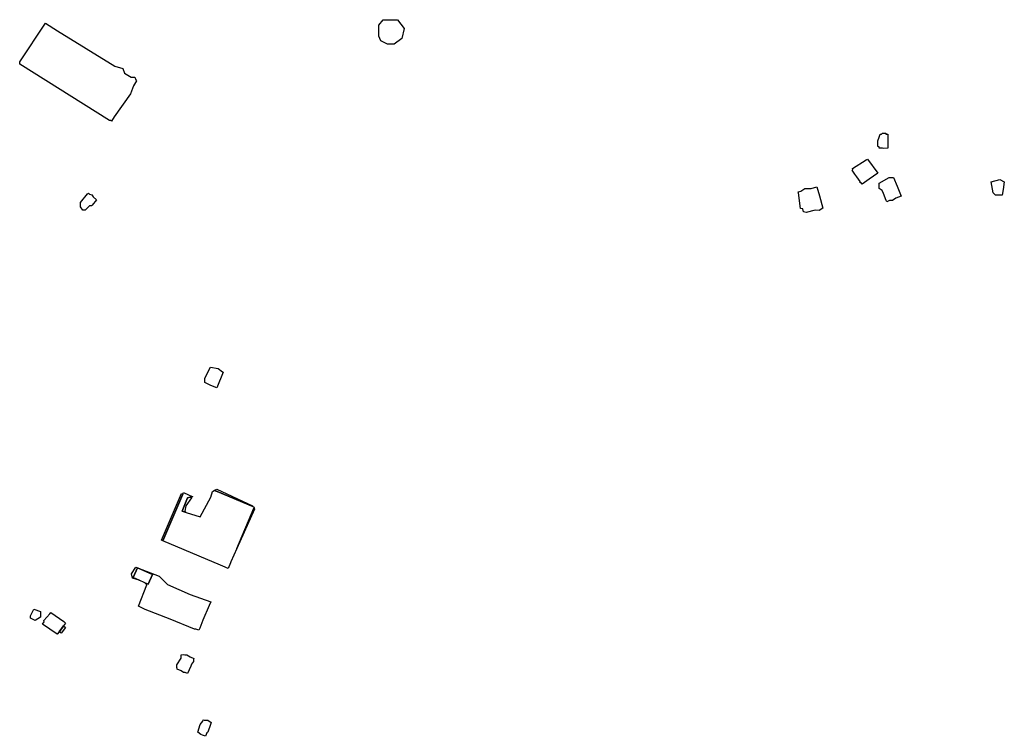
# Model space of a CAD drawing. Units: inches. Extents: x 487009 to 506356, y 6716107 to 6744986.
# Drawn here: x 496111 to 496777, y 6733315 to 6733800 of the extents above; entities that cross this region are included whole.
import ezdxf

# ---------------------------------------------------------------- set-up
doc = ezdxf.new("R2010")
doc.units = ezdxf.units.IN
doc.header["$MEASUREMENT"] = 0
doc.layers.add('DBO.Building_Outlines_2021', color=10, linetype='Continuous')
doc.layers.add('DBO.Building_Outlines_sub_2021', color=10, linetype='Continuous')

msp = doc.modelspace()

# ---------------------------------------------------------------- linework, layer by layer
at = {"layer": 'DBO.Building_Outlines_2021'}
for points in [[(496181.7744, 6733763.639, 642.8224), (496186.1802, 6733760.8, 642.8224), (496188.76, 6733760.8, 642.8224), (496189.4105, 6733759.0413, 642.8224), (496189.9395, 6733758.3776, 642.8224), (496187.891, 6733755.0906, 642.8224), (496185.76, 6733749.55, 642.8224), (496174.7641, 6733734.0263, 642.8224), (496172.9621, 6733731.1348, 642.8224), (496172.2959, 6733731.55, 642.8224), (496171.51, 6733731.55, 642.8224), (496110.76, 6733769.8, 642.8224), (496110.76, 6733771.3, 642.8224), (496128.1453, 6733797.4775, 642.8224), (496136.3797, 6733792.3688, 642.8224), (496175.26, 6733768.3, 642.8224), (496180.51, 6733766.8, 642.8224)], [(496364.26, 6733783.3, 637.1717), (496359.76, 6733783.3, 637.1717), (496355.26, 6733785.55, 637.1717), (496353.76, 6733788.55, 637.1717), (496353.76, 6733796.05, 637.1717), (496356.76, 6733799.8, 637.1717), (496366.51, 6733799.8, 637.1717), (496371.01, 6733793.8, 637.1717), (496369.51, 6733787.05, 637.1717)], [(496697.01, 6733723.07, 640.3581), (496697.088, 6733722.29, 640.3581), (496698.3777, 6733722.29, 640.3581), (496698.3777, 6733712.86, 640.3581), (496695.6188, 6733712.715, 640.3581), (496694.785, 6733712.86, 640.3581), (496692.6314, 6733712.86, 640.3581), (496692.6314, 6733713.7214, 640.3581), (496691.76, 6733714.07, 640.3581), (496691.76, 6733717.82, 640.3581), (496692.6263, 6733720.225, 640.3581), (496693.3209, 6733722.29, 640.3581), (496694.175, 6733722.29, 640.3581), (496694.76, 6733723.07, 640.3581)], [(496685.8542, 6733691.7943, 642.8696), (496681.1257, 6733688.4326, 642.8696), (496680.3837, 6733689.4759, 642.8696), (496679.76, 6733689.32, 642.8696), (496679.76, 6733690.3529, 642.8696), (496677.4942, 6733693.539, 642.8696), (496676.01, 6733695.32, 642.8696), (496675.7303, 6733696.0193, 642.8696), (496674.3609, 6733697.9448, 642.8696), (496674.8274, 6733698.2766, 642.8696), (496674.51, 6733699.07, 642.8696), (496683.6656, 6733704.8923, 642.8696), (496684.7497, 6733705.3749, 642.8696), (496691.5353, 6733695.8333, 642.8696)], [(496699.6264, 6733677.32, 643.3195), (496697.7407, 6733676.5318, 643.3195), (496697.2107, 6733677.32, 643.3195), (496695.4306, 6733682.0582, 643.3195), (496694.5238, 6733684.2274, 643.3195), (496692.51, 6733685.57, 643.3195), (496692.5061, 6733689.1343, 643.3195), (496699.26, 6733693.07, 643.3195), (496702.26, 6733693.07, 643.3195), (496704.6396, 6733687.1211, 643.3195), (496707.4518, 6733680.3936, 643.3195), (496703.8824, 6733678.9016, 643.3195), (496701.51, 6733677.32, 643.3195)], [(496775.76, 6733681.07, 646.639), (496771.26, 6733681.07, 646.639), (496769.76, 6733682.57, 646.639), (496768.26, 6733690.07, 646.639), (496774.26, 6733691.57, 646.639), (496777.26, 6733690.07, 646.639), (496776.51, 6733684.82, 646.639)], [(496654.4722, 6733672.2584, 643.0733), (496652.01, 6733670.57, 643.0733), (496649.2239, 6733670.8978, 643.0733), (496643.1658, 6733669.2767, 643.0733), (496641.3583, 6733669.8328, 643.0733), (496640.8083, 6733671.8878, 643.0733), (496639.26, 6733672.07, 643.0733), (496637.8597, 6733682.6365, 643.0733), (496637.8125, 6733683.2522, 643.0733), (496639.4343, 6733683.6862, 643.0733), (496642.26, 6733685.57, 643.0733), (496646.4741, 6733685.57, 643.0733), (496650.3524, 6733686.6078, 643.0733), (496652.2378, 6733680.5772, 643.0733)], [(496155.01, 6733670.8, 639.5092), (496153.51, 6733670.8, 639.5092), (496152.01, 6733673.05, 639.5092), (496152.01, 6733676.05, 639.5092), (496156.7173, 6733681.9982, 639.5092), (496157.2326, 6733682.332, 639.5092), (496158.0756, 6733681.6586, 639.5092), (496159.51, 6733681.3, 639.5092), (496160.417, 6733679.7884, 639.5092), (496162.7209, 6733677.9481, 639.5092), (496159.8194, 6733674.3156, 639.5092), (496159.51, 6733673.8, 639.5092), (496158.01, 6733673.8, 639.5092)], [(496248.5123, 6733561.1876, 640.3868), (496244.1375, 6733550.5745, 640.3868), (496240.0586, 6733552.2903, 640.3868), (496235.9876, 6733554.1685, 640.3868), (496236.01, 6733557.06, 640.3868), (496240.0006, 6733564.5315, 640.3868), (496245.01, 6733563.81, 640.3868), (496247.9826, 6733561.4886, 640.3868)], [(496221.202, 6733478.6832, 0), (496207.7403, 6733447.1504, 0), (496206.76, 6733447.56, 0), (496220.26, 6733479.06, 0)], [(496269.3394, 6733469.1909, 0), (496257.7065, 6733441.9418, 0), (496253.7344, 6733432.8214, 0), (496253.439, 6733432.0617, 0), (496251.9375, 6733428.3052, 0), (496248.2009, 6733429.8894, 0), (496246.6551, 6733430.5446, 0), (496207.7403, 6733447.1504, 0), (496221.202, 6733478.6832, 0), (496221.6515, 6733479.7362, 0), (496227.9824, 6733476.9067, 0), (496226.0569, 6733476.5366, 0), (496224.3511, 6733476.2087, 0), (496220.8089, 6733467.143, 0), (496223.4255, 6733466.3273, 0), (496233.0098, 6733463.3384, 0), (496240.0558, 6733476.7069, 0), (496241.26, 6733480.56, 0), (496242.3517, 6733481.0892, 0), (496244.4327, 6733480.5548, 0), (496268.6582, 6733470.2127, 0), (496269.5439, 6733469.7707, 0)], [(496222.51, 6733467.06, 0), (496223.4255, 6733466.3273, 0), (496220.8089, 6733467.143, 0), (496224.3511, 6733476.2087, 0), (496226.0569, 6733476.5366, 0), (496227.01, 6733476.06, 0), (496223.26, 6733470.81, 0)], [(496242.3517, 6733481.0892, 0), (496244.26, 6733482.06, 0), (496268.26, 6733470.81, 0), (496268.6582, 6733470.2127, 0), (496244.4327, 6733480.5548, 0)], [(496269.76, 6733468.56, 0), (496257.7065, 6733441.9418, 0), (496269.3394, 6733469.1909, 0)], [(496190.424, 6733428.7841, 0), (496187.5, 6733422.1998, 0), (496191.5976, 6733420.3787, 0), (496187.16, 6733421.71, 0), (496186.41, 6733424.71, 0), (496189.41, 6733429.21, 0)], [(496195.4562, 6733418.6639, 645.5981), (496191.5976, 6733420.3787, 644.8526), (496187.5, 6733422.1998, 642.6162), (496190.424, 6733428.7841, 644.8526), (496200.6819, 6733424.1849, 642.6162), (496197.771, 6733417.6351, 642.6162)], [(496190.424, 6733428.7841, 0), (496205.16, 6733423.21, 0), (496210.8008, 6733417.5693, 0), (496226.1852, 6733410.7322, 0), (496240.2359, 6733405.6683, 0), (496238.9612, 6733403.2439, 0), (496234.7392, 6733393.4475, 0), (496232.6997, 6733387.918, 0), (496231.9322, 6733386.6223, 0), (496229.974, 6733387.3728, 0), (496229.16, 6733387.21, 0), (496212.5117, 6733394.0652, 0), (496195.7505, 6733400.4889, 0), (496191.0768, 6733402.8092, 0), (496196.91, 6733417.21, 0), (496195.4562, 6733418.6639, 0), (496197.771, 6733417.6351, 0), (496200.6819, 6733424.1849, 0)], [(496124.91, 6733395.46, 640.5853), (496121.16, 6733393.21, 640.5853), (496118.16, 6733394.71, 640.5853), (496118.16, 6733396.21, 640.5853), (496120.41, 6733400.71, 640.5853), (496124.91, 6733399.21, 640.5853)], [(496137.3956, 6733385.3458, 641.4358), (496136.0194, 6733383.801, 642.1353), (496126.2739, 6733390.7544, 642.1353), (496127.3857, 6733392.3072, 642.1353), (496127.16, 6733393.21, 642.1353), (496131.0518, 6733397.6198, 642.1353), (496131.8911, 6733398.504, 642.1353), (496140.5407, 6733392.3891, 642.1353), (496141.7698, 6733391.4309, 642.1353), (496140.3653, 6733389.4693, 640.7363)], [(496137.5621, 6733385.4922, 640.7363), (496140.3653, 6733389.4693, 640.7363), (496141.7497, 6733388.4781, 640.7363), (496138.9171, 6733384.522, 640.7363)], [(496221.5314, 6733370.1514, 641.8882), (496222.5469, 6733369.96, 641.8882), (496223.91, 6733369.96, 641.8882), (496226.066, 6733368.5227, 641.8882), (496228.6797, 6733367.4551, 641.8882), (496228.41, 6733366.7949, 641.8882), (496228.41, 6733365.46, 641.8882), (496227.1011, 6733363.5901, 641.8882), (496226.5286, 6733362.2742, 641.8882), (496224.4422, 6733357.2516, 641.8882), (496222.7078, 6733357.96, 641.8882), (496221.66, 6733357.96, 641.8882), (496220.0028, 6733359.0648, 641.8882), (496217.4183, 6733360.1204, 641.8882), (496217.6325, 6733360.645, 641.8882), (496217.16, 6733360.96, 641.8882), (496217.16, 6733363.21, 641.8882), (496220.16, 6733367.71, 641.8882), (496220.16, 6733369.96, 641.8882)], [(496235.0443, 6733325.9871, 640.8109), (496235.6998, 6733325.71, 640.8109), (496238.16, 6733325.71, 640.8109), (496240.4393, 6733324.1728, 640.8109), (496239.917, 6733322.731, 640.8109), (496238.16, 6733317.46, 640.8109), (496237.5036, 6733317.0224, 640.8109), (496236.5423, 6733314.7487, 640.8109), (496234.568, 6733315.4915, 640.8109), (496233.2829, 6733316.0716, 640.8109), (496231.41, 6733317.46, 640.8109), (496232.91, 6733322.71, 640.8109), (496234.6263, 6733324.9983, 640.8109)]]:
    msp.add_polyline3d(points, close=True, dxfattribs=at)
at = {"layer": 'DBO.Building_Outlines_sub_2021'}
for points in [[(496181.7744, 6733763.639, 642.8224), (496186.1802, 6733760.8, 642.8224), (496188.76, 6733760.8, 642.8224), (496189.4105, 6733759.0413, 642.8224), (496189.9395, 6733758.3776, 642.8224), (496187.891, 6733755.0906, 642.8224), (496185.76, 6733749.55, 642.8224), (496174.7641, 6733734.0263, 642.8224), (496172.9621, 6733731.1348, 642.8224), (496172.2959, 6733731.55, 642.8224), (496171.51, 6733731.55, 642.8224), (496110.76, 6733769.8, 642.8224), (496110.76, 6733771.3, 642.8224), (496128.1453, 6733797.4775, 642.8224), (496136.3797, 6733792.3688, 642.8224), (496175.26, 6733768.3, 642.8224), (496180.51, 6733766.8, 642.8224)], [(496364.26, 6733783.3, 637.1717), (496359.76, 6733783.3, 637.1717), (496355.26, 6733785.55, 637.1717), (496353.76, 6733788.55, 637.1717), (496353.76, 6733796.05, 637.1717), (496356.76, 6733799.8, 637.1717), (496366.51, 6733799.8, 637.1717), (496371.01, 6733793.8, 637.1717), (496369.51, 6733787.05, 637.1717)], [(496697.01, 6733723.07, 640.3581), (496697.088, 6733722.29, 640.3581), (496698.3777, 6733722.29, 640.3581), (496698.3777, 6733712.86, 640.3581), (496695.6188, 6733712.715, 640.3581), (496694.785, 6733712.86, 640.3581), (496692.6314, 6733712.86, 640.3581), (496692.6314, 6733713.7214, 640.3581), (496691.76, 6733714.07, 640.3581), (496691.76, 6733717.82, 640.3581), (496692.6263, 6733720.225, 640.3581), (496693.3209, 6733722.29, 640.3581), (496694.175, 6733722.29, 640.3581), (496694.76, 6733723.07, 640.3581)], [(496685.8542, 6733691.7943, 642.8696), (496681.1257, 6733688.4326, 642.8696), (496680.3837, 6733689.4759, 642.8696), (496679.76, 6733689.32, 642.8696), (496679.76, 6733690.3529, 642.8696), (496677.4942, 6733693.539, 642.8696), (496676.01, 6733695.32, 642.8696), (496675.7303, 6733696.0193, 642.8696), (496674.3609, 6733697.9448, 642.8696), (496674.8274, 6733698.2766, 642.8696), (496674.51, 6733699.07, 642.8696), (496683.6656, 6733704.8923, 642.8696), (496684.7497, 6733705.3749, 642.8696), (496691.5353, 6733695.8333, 642.8696)], [(496699.6264, 6733677.32, 643.3195), (496697.7407, 6733676.5318, 643.3195), (496697.2107, 6733677.32, 643.3195), (496695.4306, 6733682.0582, 643.3195), (496694.5238, 6733684.2274, 643.3195), (496692.51, 6733685.57, 643.3195), (496692.5061, 6733689.1343, 643.3195), (496699.26, 6733693.07, 643.3195), (496702.26, 6733693.07, 643.3195), (496704.6396, 6733687.1211, 643.3195), (496707.4518, 6733680.3936, 643.3195), (496703.8824, 6733678.9016, 643.3195), (496701.51, 6733677.32, 643.3195)], [(496775.76, 6733681.07, 646.639), (496771.26, 6733681.07, 646.639), (496769.76, 6733682.57, 646.639), (496768.26, 6733690.07, 646.639), (496774.26, 6733691.57, 646.639), (496777.26, 6733690.07, 646.639), (496776.51, 6733684.82, 646.639)], [(496654.4722, 6733672.2584, 643.0733), (496652.01, 6733670.57, 643.0733), (496649.2239, 6733670.8978, 643.0733), (496643.1658, 6733669.2767, 643.0733), (496641.3583, 6733669.8328, 643.0733), (496640.8083, 6733671.8878, 643.0733), (496639.26, 6733672.07, 643.0733), (496637.8597, 6733682.6365, 643.0733), (496637.8125, 6733683.2522, 643.0733), (496639.4343, 6733683.6862, 643.0733), (496642.26, 6733685.57, 643.0733), (496646.4741, 6733685.57, 643.0733), (496650.3524, 6733686.6078, 643.0733), (496652.2378, 6733680.5772, 643.0733)], [(496155.01, 6733670.8, 639.5092), (496153.51, 6733670.8, 639.5092), (496152.01, 6733673.05, 639.5092), (496152.01, 6733676.05, 639.5092), (496156.7173, 6733681.9982, 639.5092), (496157.2326, 6733682.332, 639.5092), (496158.0756, 6733681.6586, 639.5092), (496159.51, 6733681.3, 639.5092), (496160.417, 6733679.7884, 639.5092), (496162.7209, 6733677.9481, 639.5092), (496159.8194, 6733674.3156, 639.5092), (496159.51, 6733673.8, 639.5092), (496158.01, 6733673.8, 639.5092)], [(496248.5123, 6733561.1876, 640.3868), (496244.1375, 6733550.5745, 640.3868), (496240.0586, 6733552.2903, 640.3868), (496235.9876, 6733554.1685, 640.3868), (496236.01, 6733557.06, 640.3868), (496240.0006, 6733564.5315, 640.3868), (496245.01, 6733563.81, 640.3868), (496247.9826, 6733561.4886, 640.3868)], [(496269.76, 6733468.56, 0), (496257.7065, 6733441.9418, 0), (496253.7344, 6733432.8214, 0), (496253.439, 6733432.0617, 0), (496251.9375, 6733428.3052, 0), (496248.2009, 6733429.8894, 0), (496246.6551, 6733430.5446, 0), (496207.7403, 6733447.1504, 0), (496206.76, 6733447.56, 0), (496220.26, 6733479.06, 0), (496221.202, 6733478.6832, 0), (496221.6515, 6733479.7362, 0), (496227.9824, 6733476.9067, 0), (496226.0569, 6733476.5366, 0), (496227.01, 6733476.06, 0), (496223.26, 6733470.81, 0), (496222.51, 6733467.06, 0), (496223.4255, 6733466.3273, 0), (496233.0098, 6733463.3384, 0), (496240.0558, 6733476.7069, 0), (496241.26, 6733480.56, 0), (496242.3517, 6733481.0892, 0), (496244.26, 6733482.06, 0), (496268.26, 6733470.81, 0), (496268.6582, 6733470.2127, 0), (496269.5439, 6733469.7707, 0), (496269.3394, 6733469.1909, 0)], [(496232.6997, 6733387.918, 0), (496231.9322, 6733386.6223, 0), (496229.974, 6733387.3728, 0), (496229.16, 6733387.21, 0), (496212.5117, 6733394.0652, 0), (496195.7505, 6733400.4889, 0), (496191.0768, 6733402.8092, 0), (496196.91, 6733417.21, 0), (496195.4562, 6733418.6639, 0), (496191.5976, 6733420.3787, 0), (496187.16, 6733421.71, 0), (496186.41, 6733424.71, 0), (496189.41, 6733429.21, 0), (496190.424, 6733428.7841, 0), (496205.16, 6733423.21, 0), (496210.8008, 6733417.5693, 0), (496226.1852, 6733410.7322, 0), (496240.2359, 6733405.6683, 0), (496238.9612, 6733403.2439, 0), (496234.7392, 6733393.4475, 0)], [(496124.91, 6733395.46, 640.5853), (496121.16, 6733393.21, 640.5853), (496118.16, 6733394.71, 640.5853), (496118.16, 6733396.21, 640.5853), (496120.41, 6733400.71, 640.5853), (496124.91, 6733399.21, 640.5853)], [(496141.7497, 6733388.4781, 0), (496138.9171, 6733384.522, 0), (496137.4789, 6733385.419, 0), (496136.0194, 6733383.801, 0), (496126.2739, 6733390.7544, 0), (496127.3857, 6733392.3072, 0), (496127.16, 6733393.21, 0), (496131.0518, 6733397.6198, 0), (496131.8911, 6733398.504, 0), (496140.5407, 6733392.3891, 0), (496141.7698, 6733391.4309, 0), (496140.3653, 6733389.4693, 0)], [(496221.5314, 6733370.1514, 641.8882), (496222.5469, 6733369.96, 641.8882), (496223.91, 6733369.96, 641.8882), (496226.066, 6733368.5227, 641.8882), (496228.6797, 6733367.4551, 641.8882), (496228.41, 6733366.7949, 641.8882), (496228.41, 6733365.46, 641.8882), (496227.1011, 6733363.5901, 641.8882), (496226.5286, 6733362.2742, 641.8882), (496224.4422, 6733357.2516, 641.8882), (496222.7078, 6733357.96, 641.8882), (496221.66, 6733357.96, 641.8882), (496220.0028, 6733359.0648, 641.8882), (496217.4183, 6733360.1204, 641.8882), (496217.6325, 6733360.645, 641.8882), (496217.16, 6733360.96, 641.8882), (496217.16, 6733363.21, 641.8882), (496220.16, 6733367.71, 641.8882), (496220.16, 6733369.96, 641.8882)], [(496235.0443, 6733325.9871, 640.8109), (496235.6998, 6733325.71, 640.8109), (496238.16, 6733325.71, 640.8109), (496240.4393, 6733324.1728, 640.8109), (496239.917, 6733322.731, 640.8109), (496238.16, 6733317.46, 640.8109), (496237.5036, 6733317.0224, 640.8109), (496236.5423, 6733314.7487, 640.8109), (496234.568, 6733315.4915, 640.8109), (496233.2829, 6733316.0716, 640.8109), (496231.41, 6733317.46, 640.8109), (496232.91, 6733322.71, 640.8109), (496234.6263, 6733324.9983, 640.8109)]]:
    msp.add_polyline3d(points, close=True, dxfattribs=at)

doc.saveas('drawing.dxf')
